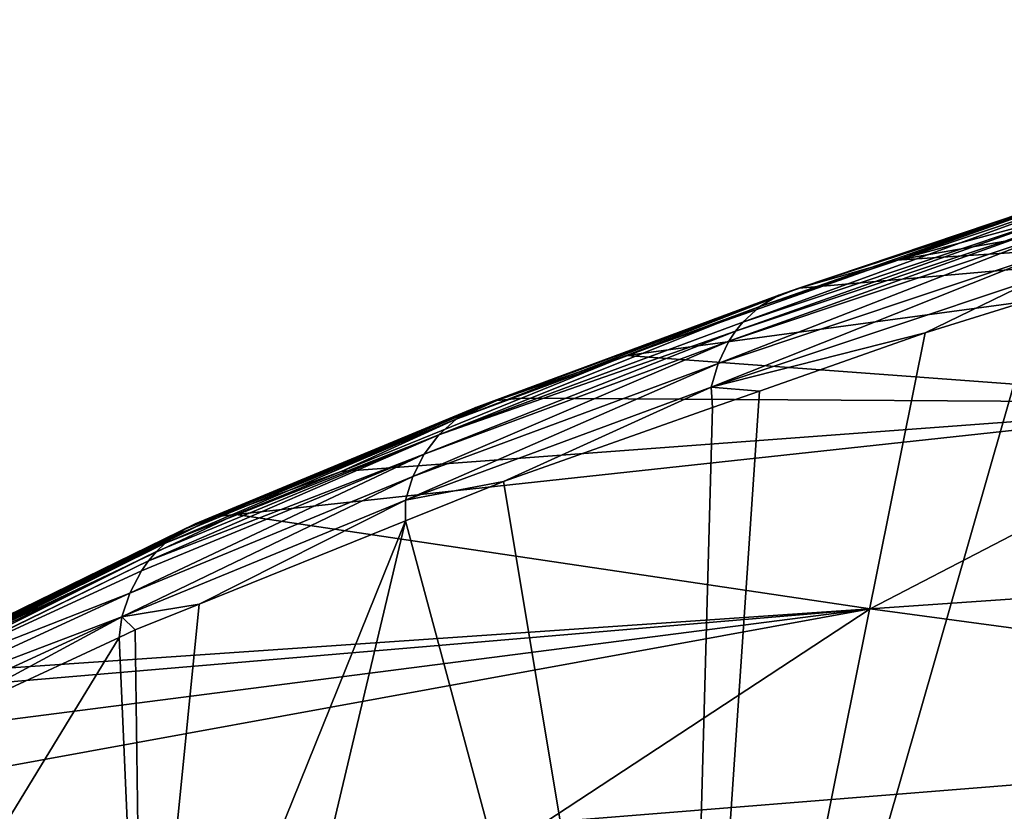
# Model space of a CAD drawing. Extents: x -50 to 50, y -106 to -2.
# Drawn here: x -43 to -38, y -76 to -72 of the extents above; entities that cross this region are included whole.
import ezdxf

# ---------------------------------------------------------------- set-up
doc = ezdxf.new("R2010")
doc.units = 0
doc.layers.add('L2', color=7, linetype='CONTINUOUS')

msp = doc.modelspace()

# ---------------------------------------------------------------- linework, layer by layer
at = {"layer": 'L2', "color": 7}
for points in [[(-35.3024, -72.46611, 168.764), (-38.85059, -73.42671, 171.657), (-32.49848, -72.31471, 170.541)], [(-32.49848, -72.31471, 170.541), (-38.85059, -73.42671, 171.657), (-34.9827, -73.1753, 173.8581)], [(-35.3024, -72.46611, 168.764), (-38.85059, -73.42671, 171.657), (-32.49848, -72.31471, 170.541)], [(-32.49848, -72.31471, 170.541), (-38.85059, -73.42671, 171.657), (-34.9827, -73.1753, 173.8581)], [(-35.3024, -72.46611, 168.764), (-38.22546, -73.2057, 170.8421), (-38.85059, -73.42671, 171.657)], [(-35.3024, -72.46611, 168.764), (-38.22546, -73.2057, 170.8421), (-38.85059, -73.42671, 171.657)], [(-37.89554, -73.08473, 170.073), (-39.39483, -73.5884, 171.9326), (-37.80604, -73.05283, 170.1578)], [(-37.80604, -73.05283, 170.1578), (-39.39483, -73.5884, 171.9326), (-39.30155, -73.55593, 172.0131)], [(-37.89554, -73.08473, 170.073), (-39.39483, -73.5884, 171.9326), (-37.80604, -73.05283, 170.1578)], [(-37.80604, -73.05283, 170.1578), (-39.39483, -73.5884, 171.9326), (-39.30155, -73.55593, 172.0131)], [(-37.80604, -73.05283, 170.1578), (-39.30155, -73.55593, 172.0131), (-38.22546, -73.2057, 170.8421)], [(-37.80604, -73.05283, 170.1578), (-39.30155, -73.55593, 172.0131), (-38.22546, -73.2057, 170.8421)], [(-37.97951, -73.137, 169.9873), (-39.48243, -73.64119, 171.8509), (-37.89554, -73.08473, 170.073)], [(-37.89554, -73.08473, 170.073), (-39.48243, -73.64119, 171.8509), (-39.39483, -73.5884, 171.9326)], [(-37.97951, -73.137, 169.9873), (-39.48243, -73.64119, 171.8509), (-37.89554, -73.08473, 170.073)], [(-37.89554, -73.08473, 170.073), (-39.48243, -73.64119, 171.8509), (-39.39483, -73.5884, 171.9326)], [(-38.0541, -73.20875, 169.9042), (-39.56038, -73.71338, 171.7715), (-37.97951, -73.137, 169.9873)], [(-37.97951, -73.137, 169.9873), (-39.56038, -73.71338, 171.7715), (-39.48243, -73.64119, 171.8509)], [(-38.0541, -73.20875, 169.9042), (-39.56038, -73.71338, 171.7715), (-37.97951, -73.137, 169.9873)], [(-37.97951, -73.137, 169.9873), (-39.56038, -73.71338, 171.7715), (-39.48243, -73.64119, 171.8509)], [(-34.9827, -73.1753, 173.8581), (-39.19086, -73.54701, 172.1005), (-40.09831, -73.86784, 173.2833)], [(-40.09831, -73.86784, 173.2833), (-37.13601, -74.08755, 177.2936), (-34.9827, -73.1753, 173.8581)], [(-34.9827, -73.1753, 173.8581), (-39.19086, -73.54701, 172.1005), (-40.09831, -73.86784, 173.2833)], [(-40.09831, -73.86784, 173.2833), (-37.13601, -74.08755, 177.2936), (-34.9827, -73.1753, 173.8581)], [(-34.9827, -73.1753, 173.8581), (-38.85059, -73.42671, 171.657), (-39.19086, -73.54701, 172.1005)], [(-34.9827, -73.1753, 173.8581), (-38.85059, -73.42671, 171.657), (-39.19086, -73.54701, 172.1005)], [(-38.08682, -73.2512, 169.8648), (-39.59462, -73.75602, 171.7336), (-38.0541, -73.20875, 169.9042)], [(-38.0541, -73.20875, 169.9042), (-39.59462, -73.75602, 171.7336), (-39.56038, -73.71338, 171.7715)], [(-38.08682, -73.2512, 169.8648), (-39.59462, -73.75602, 171.7336), (-38.0541, -73.20875, 169.9042)], [(-38.0541, -73.20875, 169.9042), (-39.59462, -73.75602, 171.7336), (-39.56038, -73.71338, 171.7715)], [(-38.22546, -73.2057, 170.8421), (-39.30155, -73.55593, 172.0131), (-38.85059, -73.42671, 171.657)], [(-38.22546, -73.2057, 170.8421), (-39.30155, -73.55593, 172.0131), (-38.85059, -73.42671, 171.657)], [(-38.11604, -73.29743, 169.8274), (-39.62524, -73.80241, 171.6975), (-38.08682, -73.2512, 169.8648)], [(-38.08682, -73.2512, 169.8648), (-39.62524, -73.80241, 171.6975), (-39.59462, -73.75602, 171.7336)], [(-38.11604, -73.29743, 169.8274), (-39.62524, -73.80241, 171.6975), (-38.08682, -73.2512, 169.8648)], [(-38.08682, -73.2512, 169.8648), (-39.62524, -73.80241, 171.6975), (-39.59462, -73.75602, 171.7336)], [(-38.16307, -73.39912, 169.7596), (-39.67466, -73.90434, 171.6318), (-38.11604, -73.29743, 169.8274)], [(-38.11604, -73.29743, 169.8274), (-39.67466, -73.90434, 171.6318), (-39.62524, -73.80241, 171.6975)], [(-38.16307, -73.39912, 169.7596), (-39.67466, -73.90434, 171.6318), (-38.11604, -73.29743, 169.8274)], [(-38.11604, -73.29743, 169.8274), (-39.67466, -73.90434, 171.6318), (-39.62524, -73.80241, 171.6975)], [(-38.19424, -73.50907, 169.7032), (-39.7076, -74.01441, 171.5766), (-38.16307, -73.39912, 169.7596)], [(-38.16307, -73.39912, 169.7596), (-39.7076, -74.01441, 171.5766), (-39.67466, -73.90434, 171.6318)], [(-38.19424, -73.50907, 169.7032), (-39.7076, -74.01441, 171.5766), (-38.16307, -73.39912, 169.7596)], [(-38.16307, -73.39912, 169.7596), (-39.7076, -74.01441, 171.5766), (-39.67466, -73.90434, 171.6318)], [(-39.30155, -73.55593, 172.0131), (-39.19086, -73.54701, 172.1005), (-38.85059, -73.42671, 171.657)], [(-39.30155, -73.55593, 172.0131), (-39.19086, -73.54701, 172.1005), (-38.85059, -73.42671, 171.657)], [(-38.19424, -73.50907, 169.7032), (-38.71854, -73.76272, 170.2783), (-39.7076, -74.01441, 171.5766)], [(-38.19424, -73.50907, 169.7032), (-38.71854, -73.76272, 170.2783), (-39.7076, -74.01441, 171.5766)], [(-38.19229, -73.59985, 169.6806), (-38.71854, -73.76272, 170.2783), (-38.19424, -73.50907, 169.7032)], [(-38.19229, -73.59985, 169.6806), (-38.71854, -73.76272, 170.2783), (-38.19424, -73.50907, 169.7032)], [(-40.79456, -74.10923, 173.8588), (-40.69774, -74.07606, 173.9347), (-39.30155, -73.55593, 172.0131)], [(-40.79456, -74.10923, 173.8588), (-39.30155, -73.55593, 172.0131), (-39.39483, -73.5884, 171.9326)], [(-40.79456, -74.10923, 173.8588), (-40.69774, -74.07606, 173.9347), (-39.30155, -73.55593, 172.0131)], [(-40.79456, -74.10923, 173.8588), (-39.30155, -73.55593, 172.0131), (-39.39483, -73.5884, 171.9326)], [(-40.09831, -73.86784, 173.2833), (-39.30155, -73.55593, 172.0131), (-40.69774, -74.07606, 173.9347)], [(-40.09831, -73.86784, 173.2833), (-39.30155, -73.55593, 172.0131), (-40.69774, -74.07606, 173.9347)], [(-39.19086, -73.54701, 172.1005), (-39.30155, -73.55593, 172.0131), (-40.09831, -73.86784, 173.2833)], [(-39.19086, -73.54701, 172.1005), (-39.30155, -73.55593, 172.0131), (-40.09831, -73.86784, 173.2833)], [(-40.79456, -74.10923, 173.8588), (-39.39483, -73.5884, 171.9326), (-40.88559, -74.16267, 173.7814)], [(-40.88559, -74.16267, 173.7814), (-39.39483, -73.5884, 171.9326), (-39.48243, -73.64119, 171.8509)], [(-40.79456, -74.10923, 173.8588), (-39.39483, -73.5884, 171.9326), (-40.88559, -74.16267, 173.7814)], [(-40.88559, -74.16267, 173.7814), (-39.39483, -73.5884, 171.9326), (-39.48243, -73.64119, 171.8509)], [(-39.8464, -79.37446, 169.5083), (-38.71854, -73.76272, 170.2783), (-38.19229, -73.59985, 169.6806)], [(-38.19229, -73.59985, 169.6806), (-36.73502, -75.79711, 166.9445), (-39.8464, -79.37446, 169.5083)], [(-39.8464, -79.37446, 169.5083), (-38.71854, -73.76272, 170.2783), (-38.19229, -73.59985, 169.6806)], [(-38.19229, -73.59985, 169.6806), (-36.73502, -75.79711, 166.9445), (-39.8464, -79.37446, 169.5083)], [(-40.88559, -74.16267, 173.7814), (-39.48243, -73.64119, 171.8509), (-40.96668, -74.23542, 173.7057)], [(-40.96668, -74.23542, 173.7057), (-39.48243, -73.64119, 171.8509), (-39.56038, -73.71338, 171.7715)], [(-40.88559, -74.16267, 173.7814), (-39.48243, -73.64119, 171.8509), (-40.96668, -74.23542, 173.7057)], [(-40.96668, -74.23542, 173.7057), (-39.48243, -73.64119, 171.8509), (-39.56038, -73.71338, 171.7715)], [(-40.96668, -74.23542, 173.7057), (-39.56038, -73.71338, 171.7715), (-39.59462, -73.75602, 171.7336)], [(-40.96668, -74.23542, 173.7057), (-39.56038, -73.71338, 171.7715), (-39.59462, -73.75602, 171.7336)], [(-40.96668, -74.23542, 173.7057), (-39.59462, -73.75602, 171.7336), (-41.03428, -74.32491, 173.6347)], [(-41.03428, -74.32491, 173.6347), (-39.59462, -73.75602, 171.7336), (-39.62524, -73.80241, 171.6975)], [(-40.96668, -74.23542, 173.7057), (-39.59462, -73.75602, 171.7336), (-41.03428, -74.32491, 173.6347)], [(-41.03428, -74.32491, 173.6347), (-39.59462, -73.75602, 171.7336), (-39.62524, -73.80241, 171.6975)], [(-39.8464, -79.37446, 169.5083), (-39.48393, -74.03276, 171.2744), (-38.71854, -73.76272, 170.2783)], [(-39.8464, -79.37446, 169.5083), (-39.48393, -74.03276, 171.2744), (-38.71854, -73.76272, 170.2783)], [(-39.48393, -74.03276, 171.2744), (-39.7076, -74.01441, 171.5766), (-38.71854, -73.76272, 170.2783)], [(-39.48393, -74.03276, 171.2744), (-39.7076, -74.01441, 171.5766), (-38.71854, -73.76272, 170.2783)], [(-41.03428, -74.32491, 173.6347), (-39.62524, -73.80241, 171.6975), (-41.08592, -74.42715, 173.5713)], [(-41.08592, -74.42715, 173.5713), (-39.62524, -73.80241, 171.6975), (-39.67466, -73.90434, 171.6318)], [(-41.03428, -74.32491, 173.6347), (-39.62524, -73.80241, 171.6975), (-41.08592, -74.42715, 173.5713)], [(-41.08592, -74.42715, 173.5713), (-39.62524, -73.80241, 171.6975), (-39.67466, -73.90434, 171.6318)], [(-40.09831, -73.86784, 173.2833), (-40.69774, -74.07606, 173.9347), (-40.58486, -74.06574, 174.015)], [(-40.09831, -73.86784, 173.2833), (-40.69774, -74.07606, 173.9347), (-40.58486, -74.06574, 174.015)], [(-40.09831, -73.86784, 173.2833), (-40.58486, -74.06574, 174.015), (-37.13601, -74.08755, 177.2936)], [(-40.09831, -73.86784, 173.2833), (-40.58486, -74.06574, 174.015), (-37.13601, -74.08755, 177.2936)], [(-41.08592, -74.42715, 173.5713), (-39.67466, -73.90434, 171.6318), (-41.12053, -74.53742, 173.5176)], [(-41.12053, -74.53742, 173.5176), (-39.67466, -73.90434, 171.6318), (-39.7076, -74.01441, 171.5766)], [(-41.08592, -74.42715, 173.5713), (-39.67466, -73.90434, 171.6318), (-41.12053, -74.53742, 173.5176)], [(-41.12053, -74.53742, 173.5176), (-39.67466, -73.90434, 171.6318), (-39.7076, -74.01441, 171.5766)], [(-41.12053, -74.53742, 173.5176), (-39.7076, -74.01441, 171.5766), (-40.66762, -74.45037, 172.8149)], [(-41.12053, -74.53742, 173.5176), (-39.7076, -74.01441, 171.5766), (-40.66762, -74.45037, 172.8149)], [(-40.66762, -74.45037, 172.8149), (-39.7076, -74.01441, 171.5766), (-39.70051, -74.10917, 171.5563)], [(-40.66762, -74.45037, 172.8149), (-39.7076, -74.01441, 171.5766), (-39.70051, -74.10917, 171.5563)], [(-39.48393, -74.03276, 171.2744), (-39.70051, -74.10917, 171.5563), (-39.7076, -74.01441, 171.5766)], [(-39.48393, -74.03276, 171.2744), (-39.70051, -74.10917, 171.5563), (-39.7076, -74.01441, 171.5766)], [(-37.13601, -74.08755, 177.2936), (-40.58486, -74.06574, 174.015), (-41.41802, -74.40462, 175.2678)], [(-40.58486, -74.06574, 174.015), (-40.69774, -74.07606, 173.9347), (-41.41802, -74.40462, 175.2678)], [(-40.58486, -74.06574, 174.015), (-40.69774, -74.07606, 173.9347), (-41.41802, -74.40462, 175.2678)], [(-37.13601, -74.08755, 177.2936), (-40.58486, -74.06574, 174.015), (-41.41802, -74.40462, 175.2678)], [(-39.70051, -74.10917, 171.5563), (-39.48393, -74.03276, 171.2744), (-39.8464, -79.37446, 169.5083)], [(-39.70051, -74.10917, 171.5563), (-39.48393, -74.03276, 171.2744), (-39.8464, -79.37446, 169.5083)], [(-42.14151, -74.67143, 175.8136), (-42.0934, -74.64684, 175.85), (-40.79456, -74.10923, 173.8588)], [(-42.14151, -74.67143, 175.8136), (-40.79456, -74.10923, 173.8588), (-40.88559, -74.16267, 173.7814)], [(-42.14151, -74.67143, 175.8136), (-42.0934, -74.64684, 175.85), (-40.79456, -74.10923, 173.8588)], [(-42.14151, -74.67143, 175.8136), (-40.79456, -74.10923, 173.8588), (-40.88559, -74.16267, 173.7814)], [(-42.0934, -74.64684, 175.85), (-41.99331, -74.61285, 175.9211), (-40.69774, -74.07606, 173.9347)], [(-42.0934, -74.64684, 175.85), (-40.69774, -74.07606, 173.9347), (-40.79456, -74.10923, 173.8588)], [(-42.0934, -74.64684, 175.85), (-41.99331, -74.61285, 175.9211), (-40.69774, -74.07606, 173.9347)], [(-42.0934, -74.64684, 175.85), (-40.69774, -74.07606, 173.9347), (-40.79456, -74.10923, 173.8588)], [(-41.41802, -74.40462, 175.2678), (-40.69774, -74.07606, 173.9347), (-41.99331, -74.61285, 175.9211)], [(-41.41802, -74.40462, 175.2678), (-40.69774, -74.07606, 173.9347), (-41.99331, -74.61285, 175.9211)], [(-37.13601, -74.08755, 177.2936), (-41.41802, -74.40462, 175.2678), (-41.90553, -74.60292, 176.0009)], [(-41.90553, -74.60292, 176.0009), (-38.97266, -75.04027, 180.8794), (-37.13601, -74.08755, 177.2936)], [(-37.13601, -74.08755, 177.2936), (-41.41802, -74.40462, 175.2678), (-41.90553, -74.60292, 176.0009)], [(-41.90553, -74.60292, 176.0009), (-38.97266, -75.04027, 180.8794), (-37.13601, -74.08755, 177.2936)], [(-39.8464, -79.37446, 169.5083), (-40.66762, -74.45037, 172.8149), (-39.70051, -74.10917, 171.5563)], [(-39.8464, -79.37446, 169.5083), (-40.66762, -74.45037, 172.8149), (-39.70051, -74.10917, 171.5563)], [(-37.13601, -74.08755, 177.2936), (-38.97266, -75.04027, 180.8794), (-33.70707, -74.67566, 182.5676)], [(-37.13601, -74.08755, 177.2936), (-38.97266, -75.04027, 180.8794), (-33.70707, -74.67566, 182.5676)], [(-42.18759, -74.70103, 175.7771), (-40.88559, -74.16267, 173.7814), (-42.23112, -74.73546, 175.7408)], [(-42.23112, -74.73546, 175.7408), (-40.88559, -74.16267, 173.7814), (-40.96668, -74.23542, 173.7057)], [(-42.18759, -74.70103, 175.7771), (-40.88559, -74.16267, 173.7814), (-42.23112, -74.73546, 175.7408)], [(-42.23112, -74.73546, 175.7408), (-40.88559, -74.16267, 173.7814), (-40.96668, -74.23542, 173.7057)], [(-42.18759, -74.70103, 175.7771), (-42.14151, -74.67143, 175.8136), (-40.88559, -74.16267, 173.7814)], [(-42.18759, -74.70103, 175.7771), (-42.14151, -74.67143, 175.8136), (-40.88559, -74.16267, 173.7814)], [(-40.96668, -74.23542, 173.7057), (-41.03428, -74.32491, 173.6347), (-42.30859, -74.8176, 175.6707)], [(-42.2716, -74.77444, 175.7052), (-40.96668, -74.23542, 173.7057), (-42.30859, -74.8176, 175.6707)], [(-40.96668, -74.23542, 173.7057), (-41.03428, -74.32491, 173.6347), (-42.30859, -74.8176, 175.6707)], [(-42.2716, -74.77444, 175.7052), (-40.96668, -74.23542, 173.7057), (-42.30859, -74.8176, 175.6707)], [(-42.23112, -74.73546, 175.7408), (-40.96668, -74.23542, 173.7057), (-42.2716, -74.77444, 175.7052)], [(-42.23112, -74.73546, 175.7408), (-40.96668, -74.23542, 173.7057), (-42.2716, -74.77444, 175.7052)], [(-41.08592, -74.42715, 173.5713), (-42.39544, -74.9671, 175.5765), (-41.03428, -74.32491, 173.6347)], [(-41.03428, -74.32491, 173.6347), (-42.39544, -74.9671, 175.5765), (-42.34173, -74.86446, 175.6375)], [(-41.08592, -74.42715, 173.5713), (-42.39544, -74.9671, 175.5765), (-41.03428, -74.32491, 173.6347)], [(-41.03428, -74.32491, 173.6347), (-42.39544, -74.9671, 175.5765), (-42.34173, -74.86446, 175.6375)], [(-41.03428, -74.32491, 173.6347), (-42.34173, -74.86446, 175.6375), (-42.30859, -74.8176, 175.6707)], [(-41.03428, -74.32491, 173.6347), (-42.34173, -74.86446, 175.6375), (-42.30859, -74.8176, 175.6707)], [(-41.12053, -74.53742, 173.5176), (-42.43157, -75.07761, 175.5242), (-41.08592, -74.42715, 173.5713)], [(-41.08592, -74.42715, 173.5713), (-42.43157, -75.07761, 175.5242), (-42.39544, -74.9671, 175.5765)], [(-41.12053, -74.53742, 173.5176), (-42.43157, -75.07761, 175.5242), (-41.08592, -74.42715, 173.5713)], [(-41.08592, -74.42715, 173.5713), (-42.43157, -75.07761, 175.5242), (-42.39544, -74.9671, 175.5765)], [(-41.41802, -74.40462, 175.2678), (-41.99331, -74.61285, 175.9211), (-41.90553, -74.60292, 176.0009)], [(-41.41802, -74.40462, 175.2678), (-41.99331, -74.61285, 175.9211), (-41.90553, -74.60292, 176.0009)], [(-40.66762, -74.45037, 172.8149), (-41.11994, -74.63299, 173.4917), (-41.12053, -74.53742, 173.5176)], [(-40.66762, -74.45037, 172.8149), (-41.11994, -74.63299, 173.4917), (-41.12053, -74.53742, 173.5176)], [(-39.8464, -79.37446, 169.5083), (-41.11994, -74.63299, 173.4917), (-40.66762, -74.45037, 172.8149)], [(-39.8464, -79.37446, 169.5083), (-41.11994, -74.63299, 173.4917), (-40.66762, -74.45037, 172.8149)], [(-41.12053, -74.53742, 173.5176), (-42.07472, -75.01846, 174.9203), (-42.43157, -75.07761, 175.5242)], [(-41.12053, -74.53742, 173.5176), (-42.07472, -75.01846, 174.9203), (-42.43157, -75.07761, 175.5242)], [(-41.11994, -74.63299, 173.4917), (-42.07472, -75.01846, 174.9203), (-41.12053, -74.53742, 173.5176)], [(-41.11994, -74.63299, 173.4917), (-42.07472, -75.01846, 174.9203), (-41.12053, -74.53742, 173.5176)], [(-44.34596, -75.74978, 179.9399), (-44.24023, -75.71393, 180.0012), (-41.99331, -74.61285, 175.9211)], [(-44.34596, -75.74978, 179.9399), (-41.99331, -74.61285, 175.9211), (-42.0934, -74.64684, 175.85)], [(-44.34596, -75.74978, 179.9399), (-44.24023, -75.71393, 180.0012), (-41.99331, -74.61285, 175.9211)], [(-44.34596, -75.74978, 179.9399), (-41.99331, -74.61285, 175.9211), (-42.0934, -74.64684, 175.85)], [(-43.48533, -75.35048, 178.7679), (-41.99331, -74.61285, 175.9211), (-44.24023, -75.71393, 180.0012)], [(-43.48533, -75.35048, 178.7679), (-41.99331, -74.61285, 175.9211), (-44.24023, -75.71393, 180.0012)], [(-41.90553, -74.60292, 176.0009), (-43.48533, -75.35048, 178.7679), (-38.97266, -75.04027, 180.8794)], [(-41.90553, -74.60292, 176.0009), (-41.99331, -74.61285, 175.9211), (-43.48533, -75.35048, 178.7679)], [(-41.90553, -74.60292, 176.0009), (-41.99331, -74.61285, 175.9211), (-43.48533, -75.35048, 178.7679)], [(-41.90553, -74.60292, 176.0009), (-43.48533, -75.35048, 178.7679), (-38.97266, -75.04027, 180.8794)], [(-44.39684, -75.77527, 179.9081), (-44.34596, -75.74978, 179.9399), (-42.0934, -74.64684, 175.85)], [(-44.39684, -75.77527, 179.9081), (-42.0934, -74.64684, 175.85), (-42.14151, -74.67143, 175.8136)], [(-44.39684, -75.77527, 179.9081), (-44.34596, -75.74978, 179.9399), (-42.0934, -74.64684, 175.85)], [(-44.39684, -75.77527, 179.9081), (-42.0934, -74.64684, 175.85), (-42.14151, -74.67143, 175.8136)], [(-42.48342, -80.3761, 173.2372), (-42.33632, -77.64751, 174.0592), (-41.11994, -74.63299, 173.4917)], [(-42.48342, -80.3761, 173.2372), (-41.11994, -74.63299, 173.4917), (-39.8464, -79.37446, 169.5083)], [(-42.48342, -80.3761, 173.2372), (-42.33632, -77.64751, 174.0592), (-41.11994, -74.63299, 173.4917)], [(-42.48342, -80.3761, 173.2372), (-41.11994, -74.63299, 173.4917), (-39.8464, -79.37446, 169.5083)], [(-42.33632, -77.64751, 174.0592), (-42.07472, -75.01846, 174.9203), (-41.11994, -74.63299, 173.4917)], [(-42.33632, -77.64751, 174.0592), (-42.07472, -75.01846, 174.9203), (-41.11994, -74.63299, 173.4917)], [(-44.49171, -75.84094, 179.844), (-44.4456, -75.80572, 179.8761), (-42.18759, -74.70103, 175.7771)], [(-44.49171, -75.84094, 179.844), (-42.18759, -74.70103, 175.7771), (-42.23112, -74.73546, 175.7408)], [(-44.49171, -75.84094, 179.844), (-44.4456, -75.80572, 179.8761), (-42.18759, -74.70103, 175.7771)], [(-44.49171, -75.84094, 179.844), (-42.18759, -74.70103, 175.7771), (-42.23112, -74.73546, 175.7408)], [(-44.4456, -75.80572, 179.8761), (-44.39684, -75.77527, 179.9081), (-42.14151, -74.67143, 175.8136)], [(-44.4456, -75.80572, 179.8761), (-42.14151, -74.67143, 175.8136), (-42.18759, -74.70103, 175.7771)], [(-44.4456, -75.80572, 179.8761), (-44.39684, -75.77527, 179.9081), (-42.14151, -74.67143, 175.8136)], [(-44.4456, -75.80572, 179.8761), (-42.14151, -74.67143, 175.8136), (-42.18759, -74.70103, 175.7771)], [(-34.94084, -75.58366, 186.0075), (-33.70707, -74.67566, 182.5676), (-38.97266, -75.04027, 180.8794)], [(-34.94084, -75.58366, 186.0075), (-33.70707, -74.67566, 182.5676), (-38.97266, -75.04027, 180.8794)], [(-44.53463, -75.88066, 179.8123), (-44.49171, -75.84094, 179.844), (-42.23112, -74.73546, 175.7408)], [(-44.53463, -75.88066, 179.8123), (-42.23112, -74.73546, 175.7408), (-42.2716, -74.77444, 175.7052)], [(-44.53463, -75.88066, 179.8123), (-44.49171, -75.84094, 179.844), (-42.23112, -74.73546, 175.7408)], [(-44.53463, -75.88066, 179.8123), (-42.23112, -74.73546, 175.7408), (-42.2716, -74.77444, 175.7052)], [(-44.5739, -75.92449, 179.7813), (-44.53463, -75.88066, 179.8123), (-42.2716, -74.77444, 175.7052)], [(-42.2716, -74.77444, 175.7052), (-42.30859, -74.8176, 175.6707), (-44.5739, -75.92449, 179.7813)], [(-44.5739, -75.92449, 179.7813), (-44.53463, -75.88066, 179.8123), (-42.2716, -74.77444, 175.7052)], [(-42.2716, -74.77444, 175.7052), (-42.30859, -74.8176, 175.6707), (-44.5739, -75.92449, 179.7813)], [(-44.5739, -75.92449, 179.7813), (-42.30859, -74.8176, 175.6707), (-43.52717, -75.41113, 177.6677)], [(-44.5739, -75.92449, 179.7813), (-42.30859, -74.8176, 175.6707), (-43.52717, -75.41113, 177.6677)], [(-42.30859, -74.8176, 175.6707), (-42.34173, -74.86446, 175.6375), (-43.52717, -75.41113, 177.6677)], [(-42.30859, -74.8176, 175.6707), (-42.34173, -74.86446, 175.6375), (-43.52717, -75.41113, 177.6677)], [(-42.39544, -74.9671, 175.5765), (-43.52717, -75.41113, 177.6677), (-42.34173, -74.86446, 175.6375)], [(-42.39544, -74.9671, 175.5765), (-43.52717, -75.41113, 177.6677), (-42.34173, -74.86446, 175.6375)], [(-42.43157, -75.07761, 175.5242), (-43.58273, -75.5142, 177.6092), (-42.39544, -74.9671, 175.5765)], [(-42.39544, -74.9671, 175.5765), (-43.58273, -75.5142, 177.6092), (-43.52717, -75.41113, 177.6677)], [(-42.43157, -75.07761, 175.5242), (-43.58273, -75.5142, 177.6092), (-42.39544, -74.9671, 175.5765)], [(-42.39544, -74.9671, 175.5765), (-43.58273, -75.5142, 177.6092), (-43.52717, -75.41113, 177.6677)], [(-42.07472, -75.01846, 174.9203), (-42.36992, -75.13765, 175.3619), (-42.43157, -75.07761, 175.5242)], [(-42.07472, -75.01846, 174.9203), (-42.36992, -75.13765, 175.3619), (-42.43157, -75.07761, 175.5242)], [(-42.33632, -77.64751, 174.0592), (-42.36992, -75.13765, 175.3619), (-42.07472, -75.01846, 174.9203)], [(-42.33632, -77.64751, 174.0592), (-42.36992, -75.13765, 175.3619), (-42.07472, -75.01846, 174.9203)], [(-38.97266, -75.04027, 180.8794), (-44.11408, -75.70081, 180.0663), (-44.85328, -76.1127, 181.5929)], [(-40.47666, -76.02863, 184.6), (-38.97266, -75.04027, 180.8794), (-44.85328, -76.1127, 181.5929)], [(-38.97266, -75.04027, 180.8794), (-44.11408, -75.70081, 180.0663), (-44.85328, -76.1127, 181.5929)], [(-40.47666, -76.02863, 184.6), (-38.97266, -75.04027, 180.8794), (-44.85328, -76.1127, 181.5929)], [(-38.97266, -75.04027, 180.8794), (-43.63962, -75.43644, 179.0865), (-44.11408, -75.70081, 180.0663)], [(-38.97266, -75.04027, 180.8794), (-43.63962, -75.43644, 179.0865), (-44.11408, -75.70081, 180.0663)], [(-38.97266, -75.04027, 180.8794), (-43.48533, -75.35048, 178.7679), (-43.63962, -75.43644, 179.0865)], [(-38.97266, -75.04027, 180.8794), (-43.48533, -75.35048, 178.7679), (-43.63962, -75.43644, 179.0865)], [(-34.94084, -75.58366, 186.0075), (-38.97266, -75.04027, 180.8794), (-40.47666, -76.02863, 184.6)], [(-34.94084, -75.58366, 186.0075), (-38.97266, -75.04027, 180.8794), (-40.47666, -76.02863, 184.6)], [(-42.43157, -75.07761, 175.5242), (-42.4445, -75.17223, 175.4905), (-43.62716, -75.72071, 177.5292)], [(-43.62716, -75.72071, 177.5292), (-43.62025, -75.625, 177.5585), (-42.43157, -75.07761, 175.5242)], [(-42.43157, -75.07761, 175.5242), (-42.4445, -75.17223, 175.4905), (-43.62716, -75.72071, 177.5292)], [(-43.62716, -75.72071, 177.5292), (-43.62025, -75.625, 177.5585), (-42.43157, -75.07761, 175.5242)], [(-42.43157, -75.07761, 175.5242), (-43.62025, -75.625, 177.5585), (-43.58273, -75.5142, 177.6092)], [(-42.43157, -75.07761, 175.5242), (-43.62025, -75.625, 177.5585), (-43.58273, -75.5142, 177.6092)], [(-42.43157, -75.07761, 175.5242), (-42.36992, -75.13765, 175.3619), (-42.4445, -75.17223, 175.4905)], [(-42.43157, -75.07761, 175.5242), (-42.36992, -75.13765, 175.3619), (-42.4445, -75.17223, 175.4905)], [(-42.33632, -77.64751, 174.0592), (-42.4445, -75.17223, 175.4905), (-42.36992, -75.13765, 175.3619)], [(-42.33632, -77.64751, 174.0592), (-42.4445, -75.17223, 175.4905), (-42.36992, -75.13765, 175.3619)], [(-44.59694, -78.70229, 177.9868), (-43.62716, -75.72071, 177.5292), (-42.4445, -75.17223, 175.4905)], [(-44.59694, -78.70229, 177.9868), (-42.4445, -75.17223, 175.4905), (-42.33632, -77.64751, 174.0592)], [(-44.59694, -78.70229, 177.9868), (-43.62716, -75.72071, 177.5292), (-42.4445, -75.17223, 175.4905)], [(-44.59694, -78.70229, 177.9868), (-42.4445, -75.17223, 175.4905), (-42.33632, -77.64751, 174.0592)], [(-40.47666, -76.02863, 184.6), (-41.63422, -77.04818, 188.4406), (-34.94084, -75.58366, 186.0075)], [(-34.94084, -75.58366, 186.0075), (-41.63422, -77.04818, 188.4406), (-35.87803, -76.51726, 189.5435)], [(-40.47666, -76.02863, 184.6), (-41.63422, -77.04818, 188.4406), (-34.94084, -75.58366, 186.0075)], [(-34.94084, -75.58366, 186.0075), (-41.63422, -77.04818, 188.4406), (-35.87803, -76.51726, 189.5435)], [(-39.8464, -79.37446, 169.5083), (-36.73502, -75.79711, 166.9445), (-36.86864, -78.43755, 166.0356)], [(-39.8464, -79.37446, 169.5083), (-36.73502, -75.79711, 166.9445), (-36.86864, -78.43755, 166.0356)]]:
    msp.add_3dface(points, dxfattribs=at)

doc.saveas('drawing.dxf')
